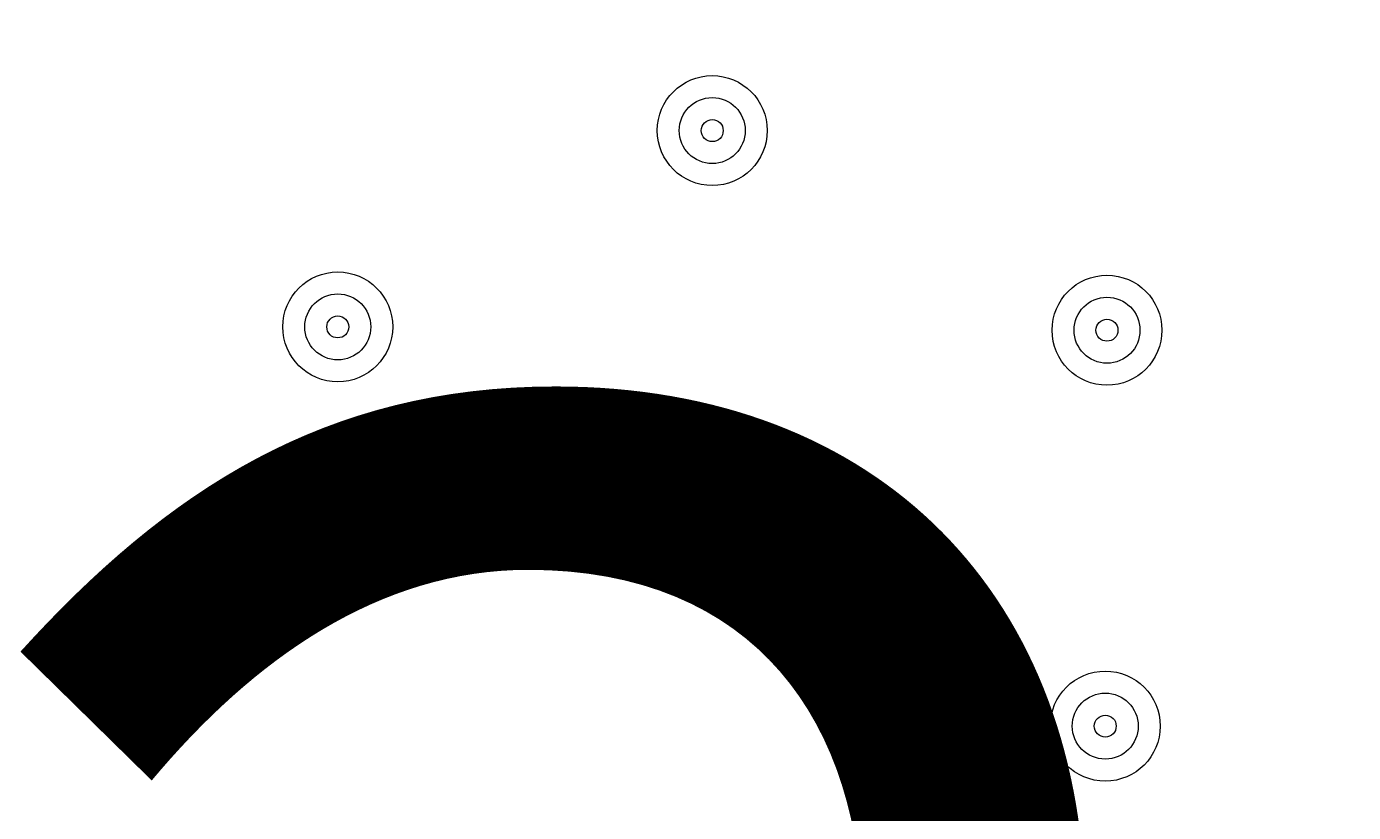
# Model space of a CAD drawing. Units: millimetres. Extents: x -3022 to 9430, y -10145 to 913.
# Drawn here: x 608 to 736, y -3274 to -3198 of the extents above; entities that cross this region are included whole.
import ezdxf

# ---------------------------------------------------------------- set-up
doc = ezdxf.new("R2010")
doc.units = ezdxf.units.MM
doc.header["$MEASUREMENT"] = 0
doc.layers.add('Work Layer', color=7, linetype='Continuous', lineweight=0)

msp = doc.modelspace()

# ---------------------------------------------------------------- linework, layer by layer
at = {"layer": 'Work Layer', "color": 240, "lineweight": 15, "true_color": 0xec1c24}
msp.add_open_spline([(7691.7, -6284.9), (7691.7, -6284.9), (6084.19, -4677.4), (6084.19, -4677.4), (6084.19, -4677.4), (6230.67, -4441.14), (6230.67, -4441.14), (6307.39, -4317.41), (6364.81, -4183.67), (6402.67, -4044.55), (6505.5, -4012.71), (6604.33, -3971.69), (6697.56, -3921.39), (7480.33, -3790.55), (8078.97, -3108.76), (8078.97, -2289.42), (8078.97, -1376.84), (7336.51, -634.43), (6423.94, -634.43), (6140.78, -634.43), (5874.07, -706.02), (5640.77, -831.88), (5528.85, -850.58), (5420.77, -880.59), (5317.6, -920.63), (5025.22, -934.51), (4752.66, -1024.82), (4519.01, -1171.68), (4492.13, -1178.23), (4465.6, -1185.65), (4439.24, -1193.5), (4307.02, -1155.37), (4167.46, -1134.52), (4022.95, -1134.52), (4022.95, -1134.52), (2416.68, -1134.52), (2416.68, -1134.52), (2142.9, -841.32), (1753.07, -657.87), (1320.27, -657.87), (1320.27, -657.87), (496.78, -657.87), (496.78, -657.87), (-318.46, -657.87), (-981.65, -1308.33), (-1002.58, -2118.52), (-1042.26, -2226.89), (-1069.41, -2341.22), (-1083.15, -2459.65), (-1467.58, -2774.41), (-1713.42, -3252.43), (-1713.42, -3786.9), (-1713.42, -3786.9), (-1713.42, -4366.89), (-1713.42, -4366.89), (-1713.42, -4896.73), (-1471.83, -5371.12), (-1093.12, -5685.96), (-1093.12, -5685.96), (-1093.12, -6694.35), (-1093.12, -6694.35), (-1093.12, -7138.53), (-899.91, -7537.44), (-593.13, -7812.09), (-593.13, -7812.09), (-593.13, -8401.25), (-593.13, -8401.25), (-593.13, -8953.54), (-145.41, -9401.26), (406.88, -9401.26), (406.88, -9401.26), (1417.94, -9401.26), (1417.94, -9401.26), (1970.23, -9401.26), (2417.95, -8953.54), (2417.95, -8401.25), (2417.95, -8401.25), (2417.95, -7812.09), (2417.95, -7812.09), (2716.62, -7544.69), (2907.17, -7159.41), (2917.05, -6729.34), (2970.07, -6802.96), (3029.39, -6873.44), (3095.62, -6939.67), (3095.62, -6939.67), (5066.26, -8910.34), (5066.26, -8910.34), (5398.23, -9242.27), (5833.28, -9408.26), (6268.36, -9408.26), (6703.44, -9408.26), (7138.49, -9242.27), (7470.46, -8910.34), (7470.46, -8910.34), (7691.7, -8689.09), (7691.7, -8689.09), (8355.57, -8025.19), (8355.57, -6948.8), (7691.7, -6284.9)], degree=3, knots=[0, 0, 0, 0, 1, 1, 1, 2, 2, 2, 3, 3, 3, 4, 4, 4, 5, 5, 5, 6, 6, 6, 7, 7, 7, 8, 8, 8, 9, 9, 9, 10, 10, 10, 11, 11, 11, 12, 12, 12, 13, 13, 13, 14, 14, 14, 15, 15, 15, 16, 16, 16, 17, 17, 17, 18, 18, 18, 19, 19, 19, 20, 20, 20, 21, 21, 21, 22, 22, 22, 23, 23, 23, 24, 24, 24, 25, 25, 25, 26, 26, 26, 27, 27, 27, 28, 28, 28, 29, 29, 29, 30, 30, 30, 31, 31, 31, 32, 32, 32, 33, 33, 33, 33], dxfattribs=at)
at = {"layer": 'Work Layer', "color": 252, "lineweight": 9, "true_color": 0x919090}
msp.add_open_spline([(2416.69, -1134.52), (2416.69, -1134.52), (1320.27, -1134.52), (1320.27, -1134.52), (690.24, -1134.52), (151.56, -1523.25), (-70.58, -2073.72), (-46.62, -2072.73), (-22.62, -2071.89), (1.58, -2071.89), (947.24, -2071.89), (1716.58, -2841.23), (1716.58, -3786.9), (1716.58, -3786.9), (1716.58, -4366.89), (1716.58, -4366.89), (1716.58, -5312.56), (947.24, -6081.91), (1.58, -6081.91), (-414.24, -6081.91), (-795.89, -5933.06), (-1093.12, -5685.96)], degree=3, knots=[0, 0, 0, 0, 1, 1, 1, 2, 2, 2, 3, 3, 3, 4, 4, 4, 5, 5, 5, 6, 6, 6, 7, 7, 7, 7], dxfattribs=at)
at = {"layer": 'Work Layer', "color": 18, "lineweight": 5, "true_color": 0x000000}
for points in [[(668.99, -3208), (668.99, -3210.92), (671.36, -3213.29), (674.29, -3213.29), (677.21, -3213.29), (679.58, -3210.92), (679.58, -3208), (679.58, -3205.08), (677.21, -3202.71), (674.28, -3202.71), (671.36, -3202.71), (668.99, -3205.08), (668.99, -3208)], [(677.46, -3208), (677.46, -3206.24), (676.04, -3204.82), (674.29, -3204.82), (672.53, -3204.82), (671.11, -3206.24), (671.11, -3208), (671.11, -3209.75), (672.53, -3211.17), (674.29, -3211.17), (676.04, -3211.17), (677.46, -3209.75), (677.46, -3208)], [(675.34, -3208), (675.34, -3207.41), (674.87, -3206.94), (674.29, -3206.94), (673.7, -3206.94), (673.23, -3207.41), (673.23, -3208), (673.23, -3208.58), (673.7, -3209.06), (674.29, -3209.06), (674.87, -3209.06), (675.34, -3208.58), (675.34, -3208)], [(632.93, -3226.89), (632.93, -3229.81), (635.3, -3232.18), (638.22, -3232.18), (641.14, -3232.18), (643.51, -3229.81), (643.51, -3226.89), (643.51, -3223.97), (641.14, -3221.6), (638.22, -3221.6), (635.3, -3221.6), (632.93, -3223.97), (632.93, -3226.89)], [(707.01, -3227.22), (707.01, -3230.14), (709.38, -3232.51), (712.3, -3232.51), (715.23, -3232.51), (717.59, -3230.14), (717.59, -3227.21), (717.59, -3224.29), (715.22, -3221.92), (712.3, -3221.92), (709.38, -3221.92), (707.01, -3224.29), (707.01, -3227.22)], [(641.39, -3226.89), (641.39, -3225.14), (639.97, -3223.72), (638.22, -3223.72), (636.47, -3223.72), (635.04, -3225.14), (635.04, -3226.89), (635.04, -3228.65), (636.47, -3230.07), (638.22, -3230.07), (639.97, -3230.07), (641.39, -3228.64), (641.39, -3226.89)], [(715.48, -3227.21), (715.48, -3225.46), (714.06, -3224.04), (712.3, -3224.04), (710.55, -3224.04), (709.13, -3225.46), (709.13, -3227.22), (709.13, -3228.97), (710.55, -3230.39), (712.3, -3230.39), (714.06, -3230.39), (715.48, -3228.97), (715.48, -3227.21)], [(639.28, -3226.89), (639.28, -3226.31), (638.8, -3225.83), (638.22, -3225.83), (637.64, -3225.83), (637.16, -3226.31), (637.16, -3226.89), (637.16, -3227.48), (637.64, -3227.95), (638.22, -3227.95), (638.8, -3227.95), (639.28, -3227.48), (639.28, -3226.89)], [(713.36, -3227.21), (713.36, -3226.63), (712.89, -3226.16), (712.3, -3226.16), (711.72, -3226.16), (711.24, -3226.63), (711.24, -3227.22), (711.24, -3227.8), (711.72, -3228.27), (712.3, -3228.27), (712.89, -3228.27), (713.36, -3227.8), (713.36, -3227.21)], [(668.83, -3246.1), (668.83, -3249.02), (671.2, -3251.39), (674.12, -3251.39), (677.04, -3251.39), (679.41, -3249.02), (679.41, -3246.1), (679.41, -3243.17), (677.04, -3240.81), (674.12, -3240.81), (671.2, -3240.81), (668.83, -3243.18), (668.83, -3246.1)], [(677.29, -3246.1), (677.29, -3244.34), (675.87, -3242.92), (674.12, -3242.92), (672.37, -3242.92), (670.94, -3244.34), (670.94, -3246.1), (670.94, -3247.85), (672.37, -3249.27), (674.12, -3249.27), (675.87, -3249.27), (677.29, -3247.85), (677.29, -3246.1)], [(675.18, -3246.1), (675.18, -3245.51), (674.7, -3245.04), (674.12, -3245.04), (673.54, -3245.04), (673.06, -3245.51), (673.06, -3246.1), (673.06, -3246.68), (673.54, -3247.16), (674.12, -3247.16), (674.7, -3247.16), (675.18, -3246.68), (675.18, -3246.1)], [(706.84, -3265.31), (706.84, -3268.24), (709.21, -3270.61), (712.14, -3270.61), (715.06, -3270.61), (717.43, -3268.24), (717.43, -3265.31), (717.43, -3262.39), (715.06, -3260.02), (712.14, -3260.02), (709.21, -3260.02), (706.84, -3262.39), (706.84, -3265.31)], [(715.31, -3265.31), (715.31, -3263.56), (713.89, -3262.14), (712.14, -3262.14), (710.38, -3262.14), (708.96, -3263.56), (708.96, -3265.31), (708.96, -3267.07), (710.38, -3268.49), (712.14, -3268.49), (713.89, -3268.49), (715.31, -3267.07), (715.31, -3265.31)], [(713.19, -3265.31), (713.19, -3264.73), (712.72, -3264.26), (712.14, -3264.26), (711.55, -3264.26), (711.08, -3264.73), (711.08, -3265.31), (711.08, -3265.9), (711.55, -3266.37), (712.14, -3266.37), (712.72, -3266.37), (713.19, -3265.9), (713.19, -3265.31)]]:
    msp.add_open_spline(points, degree=3, knots=[0, 0, 0, 0, 1, 1, 1, 2, 2, 2, 3, 3, 3, 4, 4, 4, 4], dxfattribs=at)

# ---------------------------------------------------------------- texts
at = {"layer": 'Work Layer', "insert": (465.74, -3410.56), "char_height": 0.2, "attachment_point": 7}
msp.add_mtext('\\C18;\\c0;\\FArial|b0|i0|c1;\\H174.834916;\\W1.000000;1200', dxfattribs=at)

doc.saveas('drawing.dxf')
